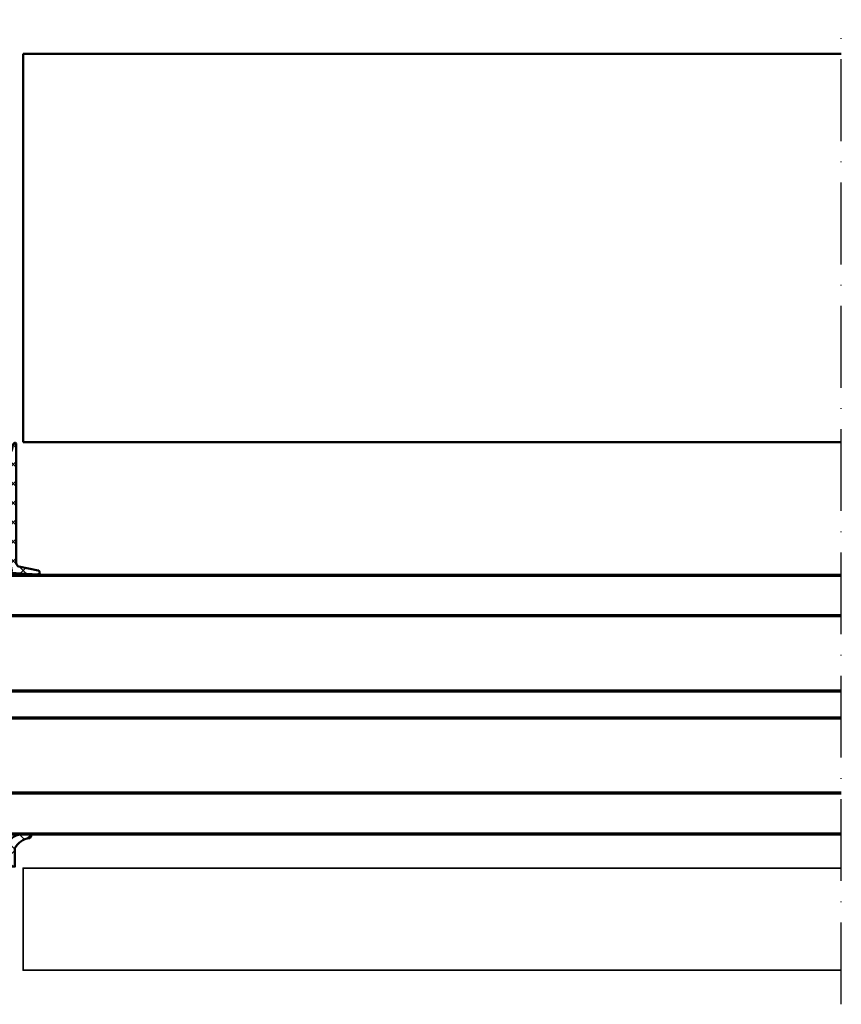
# Model space of a CAD drawing. Units: millimetres. Extents: x 14634 to 15888, y 7000 to 12906.
# Drawn here: x 15405 to 15525, y 11902 to 12046 of the extents above; entities that cross this region are included whole.
import ezdxf

# ---------------------------------------------------------------- set-up
doc = ezdxf.new("R2010")
doc.units = ezdxf.units.MM
doc.linetypes.add('ACAD_ISO10W100', pattern=[18, 12, -3, 0, -3])
for name, color, linetype, lineweight in [('S03_AL_Kontur', 255, 'Continuous', 35), ('S05_EPDM_Kontur', 31, 'Continuous', 50), ('S06_EPDM_Schraffur', 43, 'Continuous', 25), ('S13_Zubehör_Kontur', 32, 'Continuous', 50), ('S15_Glas_Kontur', 4, 'Continuous', 70), ('S18_Mittellinie', 10, 'ACAD_ISO10W100', 25)]:
    doc.layers.add(name, color=color, linetype=linetype, lineweight=lineweight)

# ---------------------------------------------------------------- blocks, each defined once
blk = doc.blocks.new('246476_s')
at = {"layer": 'S06_EPDM_Schraffur'}
h = blk.add_hatch(dxfattribs=at)
h.set_pattern_fill('NETZ', color=256, scale=2, angle=45, style=0)
h.set_pattern_definition([(45, (0.3148376854234414, -2.842170943040401e-14), (-1.414213562373095, 1.414213562373095), []), (135, (0.3148376854234414, -2.842170943040401e-14), (-1.414213562373095, -1.414213562373095), [])])
h.paths.add_polyline_path([(-0.02785247301631794, 3.01321739620708, -0.2640740339718941), (-0.8794760081725246, 2.513324207730562, -0.4031088448780166), (-1.222493586297567, 2.834178394742281), (-1.230000910516331, 2.977946705289113, 0.5598796740341249), (-1.637837824578818, 3.199366993375079), (-1.823934015985066, 3.091929859586003, -0.4769201459026029), (-2.282491144891317, 3.267970509000064), (-2.326985773797553, 3.404887623257892, 0.5600289698353361), (-2.824422297235081, 3.524318165250079), (-2.965840754266303, 3.382930225796966, -0.4770796840300961), (-3.454305109735075, 3.434276050992266), (-3.532735285516274, 3.555018848843828, 0.5600170971575666), (-4.044148859735059, 3.541621632046953), (-4.144124445672574, 3.368464893765689, -0.4769475983170314), (-4.629292902703819, 3.291621632046954), (-4.736287531610082, 3.387950367398517, 0.5600691310621724), (-5.226766047235074, 3.242656177945376), (-5.28041594957881, 3.042491383023503, -0.4769506722380384), (-5.706380305047568, 2.852832264371188), (-5.843831476922582, 2.922862476773503, 0.5599113513054623), (-6.280049738641304, 2.655559009976656), (-6.280049738641316, 2.500613636441472), (-7.552449640985065, 2.500613636441486, 0.3780439225922989), (-8.048543391330988, 2.063113636357104, -0.377910948992063), (-8.34621184801631, 1.800616688199312), (-9.70003264879756, 1.800616688199313), (-9.700032648797556, 5.69568175739794), (-9.273848353041785, 6.43994729795881, -0.579303801366104), (-8.753357094656225, 6.440272163656362), (-8.27406829332881, 5.605685419507295, 0.6045121392888976), (-7.537008223290969, 5.615191645093248), (-7.062032041597063, 6.426566326049027, -0.5740038496663157), (-6.543931681469587, 6.426054958132354), (-6.046041426415968, 5.571673578686983, 0.5163227847495158), (-5.363058027978441, 5.570681757397907), (-4.861715120603179, 6.427086906694272, -0.5726460132519031), (-4.344234363276144, 6.427631091910072), (-3.846028980966168, 5.580676264233873, 0.4984715150018896), (-3.159078297372418, 5.570681757397935), (-2.662279466349048, 6.426161824515888, -0.5738058255067976), (-2.144271057396566, 6.427610867813669), (-1.64607780909111, 5.580676264233843, 0.5204334112251826), (-0.9660851929145342, 5.580676264233873), (-0.4650831170137626, 6.428206802181621, -0.5712343112990088), (0.05175041390845092, 6.427650645361169), (0.5499670531792167, 5.580676264233857, 0.5191034147348027), (1.231912913565139, 5.580676264233873), (1.735457703827621, 6.428224792344864, -0.5741519893457906), (2.253610450080089, 6.424244644262715), (3.126382924035255, 4.902463463529486, 0.6056284803284463), (4.011916619731465, 4.937035309936377, -0.2451186296191011), (6.159923228641587, 6.561023079566596, -0.04124657919423042), (6.488169714467959, 6.58871151273894), (7.371722203324169, 6.590219671438164, -0.9304056299566246), (7.415834681196459, 5.993405342927474, 0.2403151791707256), (5.299905839209032, 4.490678021081578), (5.299905839209032, 1.800616688199341), (1.199991765264933, 1.800616688199297, 1), (0.599955144171183, 1.800616688199297), (-0.004685839824852656, 1.800616688199297, 0.4094993460794218), (-0.3000448628343478, 1.500651067779343, -0.1272349056350701), (-0.3000448628343477, -0.07195787997454878), (-0.3000448628343477, -0.1993458804628159), (0.1999551371656522, -0.4880269107362677, -0.4662267217323643), (0.2797891215406523, -0.9406636294862678), (-0.536617128459333, -1.913579278900329, -0.5622513327759797), (-1.887874452678126, -1.707036310150345, 0.3027620208365638), (-2.349366154913406, -1.399387889437421), (-4.650618586297602, -1.399387889437421, 0.3027765648168427), (-5.112166437860057, -1.70707374148819, -0.5621735163250964), (-6.463484797235054, -1.913616710238202), (-7.279830012078804, -0.9407010608241818, -0.4663768607828723), (-7.200057062860061, -0.4880643420741396), (-6.700057062860076, -0.1993833118007153), (-6.70005706286004, -0.07199531130988815, -0.1213698017842509), (-6.716930760205721, 1.432124041297473, 0.4834055679498186), (-7.009007389398106, 1.800616688199298), (-7.659749445672562, 1.800616688199298, -0.7326261233361712), (-7.470052180047567, 2.400615162320378), (-6.252132241851733, 2.400615162320406, 0.1576742984161153), (-6.076469965095431, 2.457422307727968, -0.3197133915894347), (-0.9713771410443963, 2.491429360284496, 0.1542626240933917), (-0.6840324361824124, 2.400615162320405), (0.5999551441711829, 2.400615162320406, 1), (0.599955144171183, 3.700618214078203, 0.2679785163984976), (0.253580632452432, 3.500613636441469)])
h.paths.add_polyline_path([(-1.100123302155957, 0.8998931105626004), (-1.100123302155957, -0.3001038376795871, -0.4143166674803613), (-1.600123302155957, -0.800103837679587), (-2.800074474030957, -0.800103837679601, -0.5774018272708121), (-3.059901134187207, -0.3501068894373851), (-2.136134044343457, 1.249899214078225, -0.2680358613079482), (-1.876307384187207, 1.3998931105626), (-1.600123302155957, 1.3998931105626, -0.4143184525847293)], flags=16)
h.paths.add_polyline_path([(-3.940272227937214, -0.3501068894373992, -0.5773420639472577), (-4.20009888809345, -0.8001038376795868), (-5.400111095124707, -0.8001038376795866, -0.4141196878514763), (-5.900111095124714, -0.3001038376795865), (-5.900111095124721, 0.899893110562601, -0.4141211766446664), (-5.400111095124714, 1.399893110562601), (-5.123865977937228, 1.399893110562601, -0.2680223974974209), (-4.864039317780957, 1.249899214078226)], flags=16)
at = {"layer": 'S05_EPDM_Kontur'}
for points in [[(-8.34621184801631, 1.800616688199312), (-9.70003264879756, 1.800616688199313), (-9.700032648797558, 5.695681757397939), (-9.273848353041785, 6.43994729795881, -0.5793038013661037), (-8.753357094656225, 6.440272163656362), (-8.27406829332881, 5.605685419507295, 0.6045121392888977), (-7.537008223290969, 5.615191645093248), (-7.062032041597063, 6.426566326049027, -0.5740038496663158), (-6.543931681469587, 6.426054958132354), (-6.046041426415968, 5.571673578686983, 0.5163227847495158), (-5.363058027978441, 5.570681757397907), (-4.861715120603179, 6.427086906694272, -0.572646013251903), (-4.344234363276144, 6.427631091910072), (-3.846028980966168, 5.580676264233873, 0.4984715150018897), (-3.159078297372418, 5.570681757397935), (-2.662279466349048, 6.426161824515888, -0.5738058255067976), (-2.144271057396566, 6.427610867813669), (-1.64607780909111, 5.580676264233843, 0.5204334112251827), (-0.9660851929145342, 5.580676264233873), (-0.4650831170137626, 6.428206802181621, -0.571234311299009), (0.05175041390845092, 6.427650645361169), (0.5499670531792167, 5.580676264233857, 0.5191034147348028), (1.231912913565139, 5.580676264233873), (1.735457703827621, 6.428224792344864, -0.5741519893457907), (2.253610450080089, 6.424244644262715), (3.126382924035255, 4.902463463529486, 0.605628480328446), (4.011916619731465, 4.937035309936377, -0.245118629619101), (6.159923228641587, 6.561023079566596, -0.04124657919423042), (6.488169714467959, 6.58871151273894), (7.371722203324169, 6.590219671438164, -0.9304056299566247), (7.415834681196459, 5.993405342927474, 0.2403151791707256), (5.299905839209032, 4.490678021081578), (5.299905839209031, 1.800616688199341), (1.199991765264933, 1.800616688199297, 1), (0.599955144171183, 1.800616688199297), (-0.004685839824852656, 1.800616688199297, 0.4094993460794218), (-0.3000448628343478, 1.500651067779343, -0.1272349056350701), (-0.3000448628343477, -0.07195787997454878), (-0.3000448628343477, -0.1993458804628158), (0.1999551371656522, -0.4880269107362677, -0.4662267217323642), (0.2797891215406523, -0.9406636294862678), (-0.536617128459333, -1.913579278900329, -0.5622513327759795), (-1.887874452678126, -1.707036310150345, 0.3027620208365638), (-2.349366154913406, -1.399387889437421), (-4.650618586297602, -1.399387889437421, 0.3027765648168427), (-5.112166437860057, -1.70707374148819, -0.5621735163250964), (-6.463484797235054, -1.913616710238202), (-7.279830012078804, -0.9407010608241818, -0.4663768607828721), (-7.200057062860061, -0.4880643420741396), (-6.700057062860075, -0.1993833118007159), (-6.70005706286004, -0.07199531130988815, -0.1213698017842509), (-6.716930760205721, 1.432124041297473, 0.4834055679498186), (-7.009007389398106, 1.800616688199298), (-7.659749445672562, 1.800616688199298, -0.732626123336171), (-7.470052180047567, 2.400615162320378), (-6.252132241851733, 2.400615162320406, 0.1576742984161153), (-6.076469965095431, 2.457422307727968, -0.3197133915894346), (-0.9713771410443963, 2.491429360284496, 0.1542626240933917), (-0.6840324361824124, 2.400615162320405), (0.5999551441711829, 2.400615162320406, 0.9999999999999999), (0.599955144171183, 3.700618214078203, 0.2679785163984976), (0.253580632452432, 3.500613636441469), (-0.02785247301631794, 3.01321739620708, -0.2640740339718942), (-0.8794760081725246, 2.513324207730562, -0.4031088448780167), (-1.222493586297567, 2.834178394742281), (-1.230000910516331, 2.977946705289113, 0.559879674034125), (-1.637837824578818, 3.199366993375079), (-1.823934015985066, 3.091929859586003, -0.4769201459026028), (-2.282491144891317, 3.267970509000064), (-2.326985773797553, 3.404887623257892, 0.5600289698353362), (-2.824422297235081, 3.524318165250079), (-2.965840754266303, 3.382930225796966, -0.4770796840300962), (-3.454305109735075, 3.434276050992266), (-3.532735285516274, 3.555018848843828, 0.5600170971575666), (-4.044148859735059, 3.541621632046953), (-4.144124445672574, 3.368464893765689, -0.4769475983170313), (-4.629292902703819, 3.291621632046954), (-4.736287531610082, 3.387950367398517, 0.5600691310621723), (-5.226766047235074, 3.242656177945376), (-5.28041594957881, 3.042491383023503, -0.4769506722380387), (-5.706380305047568, 2.852832264371188), (-5.843831476922582, 2.922862476773503, 0.5599113513054624), (-6.280049738641304, 2.655559009976656), (-6.280049738641317, 2.500613636441472), (-7.552449640985065, 2.500613636441486, 0.3780439225922989), (-8.048543391330988, 2.063113636357104, -0.3779109489920628), (-8.34621184801631, 1.800616688199312, -0.3779109489920628)], [(-3.940272227937214, -0.3501068894373992), (-4.864039317780957, 1.249899214078226, 0.2680223974974209), (-5.123865977937228, 1.399893110562601), (-5.400111095124714, 1.399893110562601, 0.4141211766446664), (-5.900111095124721, 0.899893110562601), (-5.900111095124714, -0.3001038376795865, 0.4141196878514762), (-5.400111095124707, -0.8001038376795866), (-4.20009888809345, -0.8001038376795868, 0.5773420639472574)], [(-2.136134044343457, 1.249899214078225), (-3.059901134187207, -0.3501068894373851, 0.577401827270812), (-2.800074474030957, -0.800103837679601), (-1.600123302155957, -0.800103837679587, 0.4143166674803613), (-1.100123302155957, -0.3001038376795871), (-1.100123302155957, 0.8998931105626004, 0.4143184525847292), (-1.600123302155957, 1.3998931105626), (-1.876307384187207, 1.3998931105626, 0.2680358613079482)]]:
    blk.add_lwpolyline(points, format="xyb", close=True, dxfattribs=at)
blk = doc.blocks.new('*U261')
at = {"layer": 'S15_Glas_Kontur', "color": 4}
for p, q in [((-5664.646999767055, 3112.663560228575), (-5530.646980501912, 3112.663560228575)), ((-5664.646999767055, 3074.663560228575), (-5664.646999767055, 3112.663560228575)), ((-5530.646980501912, 3106.663560228575), (-5664.646999767055, 3106.663560228575)), ((-5655.646999767055, 3106.663560228575), (-5655.646999767055, 3095.663560228575)), ((-5530.646980501912, 3095.663560228575), (-5664.646999767055, 3095.663560228575)), ((-5655.646999767055, 3095.663560228575), (-5664.646999767055, 3095.663560228575)), ((-5664.646999767055, 3091.663560228575), (-5530.646980501912, 3091.663560228575)), ((-5655.646999767055, 3091.663560228575), (-5664.646999767055, 3091.663560228575)), ((-5655.646999767055, 3080.663560228575), (-5655.646999767055, 3091.663560228575)), ((-5530.646980501912, 3080.663560228575), (-5664.646999767055, 3080.663560228575)), ((-5664.646999767055, 3074.663560228575), (-5530.646980501912, 3074.663560228575))]:
    blk.add_line(p, q, dxfattribs=at)
blk = doc.blocks.new('284572_s')
at = {"layer": 'S06_EPDM_Schraffur'}
h = blk.add_hatch(dxfattribs=at)
h.set_pattern_fill('NETZ', color=256, scale=2, angle=45, style=0)
h.set_pattern_definition([(45, (0, 0), (-1.414213562373095, 1.414213562373095), []), (135, (0, 0), (-1.414213562373095, -1.414213562373095), [])])
h.paths.add_polyline_path([(24.99984349469211, -0.2980869655525452, 0.6482436840702113), (24.66650503227945, -0.1490203840368586, 0.1591316154317609), (24.51081494761299, -0.4175545178627514, -0.1274755792896971), (23.29984805426632, -2.962572109457584), (23.29984530842581, -4.905218550254739, -0.3887266603225492), (22.10446710215341, -5.999999996904645), (20.39984353864314, -5.999999996904503, -0.414210514468863), (19.89984353864382, -5.499999996905498), (19.89984353864341, -4.700000000000617, -0.414213562373225), (20.19984353864326, -4.400000000000655), (20.39984353864599, -4.400000000000629, 0.4142135623757173), (20.59984353864603, -4.199999999998842), (20.59984353864241, -3.799999999999732, 0.4142026078244838), (19.79984353864369, -3.000000000000565), (18.19984353864383, -3.000000000000522, 0.4142135623731578), (17.89984353864379, -3.30000000000057, -0.4142135623731285), (17.59984353864364, -3.600000000000588), (15.89533143542211, -3.600000000000588, 0.414213562373095), (15.69533143542229, -3.800000000000408), (15.69533143542226, -5.700028969906835, -0.4142135623731367), (15.49533143542236, -5.900028969906824), (6.299843494681494, -5.90002896990611, 0.4142525154297036), (5.2998985803453, -6.900028969904492), (5.299898580345401, -20.87556121329313, -0.4141919231776829), (3.499843494682278, -22.675561213293), (3.000120129347276, -22.67556121329292, -0.4143720058426616), (1.19989889557922, -20.87405238950013), (1.200120129347667, -19.81514861563675), (1.593156018019414, -19.92046477774614, 0.9999626246620048), (1.722565808058832, -19.43749358633988), (1.200120129348235, -19.29750945548073), (1.200135388136729, -18.31514861563676), (1.593171276808207, -18.42046477774615, 1.000015796708598), (1.722565808058832, -17.93749358633977), (1.200120129348008, -17.79750945548062), (1.199895109221415, -17.55785060307909, 0.1302531671371321), (1.133575281933359, -17.31221880620656), (0.8659056227895576, -16.84864067136313, 0.5773257884407792), (-0.8661084620992037, -16.84864067136311), (-1.133778121242285, -17.3122188062053, 0.1302531671378951), (-1.20009794853107, -17.55785060307913), (-1.200322968657659, -17.79750945548062), (-1.72276864736848, -17.93749358633977, 0.9999170771813573), (-1.593421797449859, -18.42047754798378, 9540.979302604432), (-1.593523049483265, -18.42050463232034, 0.0001541724494308796), (-1.593374116117857, -18.42046477774613), (-1.20033822744638, -18.31514861563675), (-1.200322968657886, -19.29750945548073), (-1.722768647368482, -19.43749358633988, 0.9999626246709155), (-1.593358857329079, -19.92046477774613), (-1.200322968657318, -19.81514861563675), (-1.200101734888871, -20.87405238950073, -0.4143720058425624), (-3.000322968656936, -22.67556121329295), (-3.500046333991931, -22.675561213293, -0.4141919231776837), (-5.300101419655062, -20.87556121329316), (-5.300101419654951, -6.900028969904495, 0.414252515429703), (-6.30004633399115, -5.900028969906086), (-15.49553427473201, -5.900028969906825, -0.4142135623731367), (-15.69553427473194, -5.700028969906839), (-15.69553427473194, -3.800000000000407, 0.4142135623730951), (-15.89553427473176, -3.600000000000588), (-17.60004637795329, -3.600000000000588, -0.4142135623731285), (-17.90004637795347, -3.30000000000057, 0.4142135623731591), (-18.20004637795349, -3.000000000000565), (-19.80004637795333, -3.000000000000565, 0.4142026078244856), (-20.60004637795204, -3.799999999999723), (-20.60004637795567, -4.199999999998849, 0.4142135623757173), (-20.40004637795563, -4.400000000000656), (-20.20004637795292, -4.400000000000656, -0.4142135623732291), (-19.90004637795307, -4.700000000000612), (-19.90004637795347, -5.499999996905504, -0.4142105144688665), (-20.40004637795279, -5.999999996904532), (-22.10466994146306, -5.999999996904645, -0.3887266603223996), (-23.30004814773546, -4.905218550254741), (-23.30005089357596, -2.962572109457589, -0.1274755792896853), (-24.51101778692257, -0.4175545178629458, 0.1591316154318898), (-24.6667078715891, -0.149020384036853, 0.6482436840702136), (-25.00004633400176, -0.2980869655525402), (-25.00004633400208, -17.74738657617661, -0.3558025948161144), (-25.39901813334898, -18.23707351971592), (-28.19417822847608, -18.8137480638785, 0.9283850865732767), (-28.11707668744227, -19.40710698308476), (-24.21398628247814, -19.19231258456545, -0.203782187674539), (-24.35611917162039, -18.82772371330206, -0.3105523721848062), (-23.70177554224372, -17.92092124882803, -0.7251738373565916), (-23.06703363210964, -18.62842023958342), (-22.70818790528641, -19.24995927051748, 0.2679491926084566), (-22.44838028415289, -19.39995927051672), (-21.55004633399155, -19.39995927051643, 0.4142135623794079), (-21.25004633399185, -19.0999592705179), (-21.25004633399196, -18.90004189358126), (-20.41808750168618, -19.36222130206739, 0.1274569106285746), (-20.27239543748231, -19.3999714505095), (-17.32784292925025, -19.39993230165578, 0.1273039456006595), (-17.18230998033989, -19.36226522237329), (-16.35004633399209, -18.90020714446302), (-16.35004633399224, -19.09995927051818, 0.4142135626152278), (-16.05004633399059, -19.39995927051728), (-15.15171238383205, -19.39995927051711, 0.2679491924372294), (-14.89190476269556, -19.2499592705168), (-14.37228952042615, -18.34995927051727, -0.5773502707534549), (-13.85267427815457, -18.34995927051683), (-13.15985395512674, -19.26018152262804, 0.7673269879869306), (-12.60004633399156, -19.11018152262839), (-12.60004633399133, -18.69995927051718, -0.4142135623732281), (-12.10004633399042, -18.19995927051729), (-8.822274376414226, -18.1999592705182, 0.8880759286318839), (-8.769764688339324, -17.75861593025623), (-12.10004633399012, -16.52069486688459), (-12.21736261940778, -16.49237815973344, -0.346427820585928), (-12.60004633399041, -16.0063360944996), (-12.60004633398985, -13.57985195550748), (-17.51200029682294, -13.57985195550787, -0.2679491924142615), (-17.77180791795703, -13.42985195550886), (-18.04382855134356, -12.95869839777844, 0.5773502687142172), (-19.25626411663946, -12.95869839777786), (-19.52291820478042, -13.4205568264831, -0.2764637797014713), (-19.80786116535263, -13.57985195550877), (-23.69550160140576, -13.57985195550838, -0.5602828838391692), (-23.94679687166002, -13.07550572922132), (-23.67600822831436, -12.60648604083411, -0.5773502686966001), (-22.82408443966774, -12.60648604083422), (-22.35985395512724, -13.41055682648266, 0.5773502698944852), (-21.8402387128561, -13.41055682648226), (-21.37600822831514, -12.60648604083417, -0.5773502686957938), (-20.52408443966826, -12.60648604083424), (-20.05985395512586, -13.41055682648289, 0.5773502698944808), (-19.5402387128566, -13.41055682648278), (-19.07600822831519, -12.60648604083474, -0.5773502686960811), (-18.2240844396667, -12.60648604083472), (-17.75985395512846, -13.41055682648248, 0.5773502698936938), (-17.24023871285698, -13.41055682648311), (-16.77600822831376, -12.60648604083445, -0.5773502689370976), (-15.92408443966675, -12.60648604083439), (-15.4598539551268, -13.41055682648289, 0.5773502698938886), (-14.94023871285762, -13.41055682648379), (-14.47600822831471, -12.60648604083542, -0.5773502686961681), (-13.6240844396686, -12.60648604083553), (-13.15985395512662, -13.410556826483, 0.7673269879864751), (-12.60004633398975, -13.26055682648222), (-12.60004633399076, -9.119262678635094), (-17.51200029682402, -9.119262678635545, -0.2679491924143143), (-17.77180791795786, -8.969262678636364), (-18.04382855134436, -8.498109120905946, 0.5773502687141955), (-19.25626411664026, -8.498109120905458), (-19.52291820478104, -8.959967549610607, -0.276463779701655), (-19.80786116535385, -9.119262678636556), (-23.69550160140666, -9.119262678636, -0.560282883839501), (-23.94679687166074, -8.614916452348755), (-23.6760082283151, -8.145896763961783, -0.5773502686965163), (-22.82408443966852, -8.145896763962005), (-22.35985395512826, -8.949967549610273, 0.57735026989455), (-21.84023871285693, -8.949967549609818), (-21.37600822831605, -8.145896763961897, -0.5773502686957702), (-20.52408443966927, -8.145896763961884), (-20.05985395512682, -8.949967549610502, 0.5773502698944798), (-19.5402387128574, -8.949967549610498), (-19.0760082283161, -8.145896763962355, -0.5773502686960784), (-18.22408443966744, -8.145896763962341), (-17.75985395512938, -8.949967549610506, 0.5773502698938217), (-17.24023871285778, -8.94996754961084), (-16.77600822831455, -8.145896763962238, -0.5773502689370594), (-15.92408443966767, -8.145896763962064), (-15.45985395512783, -8.949967549610617, 0.5773502698939349), (-14.94023871285858, -8.949967549611417), (-14.47600822831573, -8.145896763963261, -0.5773502686961623), (-13.6240844396694, -8.145896763963256), (-13.15985395512753, -8.949967549610847, 0.7673269879861576), (-12.60004633399065, -8.799967549610072), (-12.6000463339911, -8.399967549670912, -0.414217586856262), (-12.10003946377886, -7.899967549717576), (-8.160031685555863, -7.900090389975047, -1.284662055064866), (-6.800101419654973, -9.376410275228283), (-6.80010141965495, -23.50023186524146, 0.3398468009177835), (-5.300046333992157, -25.43523183603049), (-5.300046333992057, -25.2497048709157, -1), (-4.800046333992057, -25.2497048709157), (-4.800046333991943, -25.49970140848938), (-1.302302363623389, -25.49970487091582), (-0.5023023636235406, -24.69970487091541), (0.502099524313888, -24.6997048709154), (1.302099524313728, -25.49970487091582), (4.799843494682293, -25.49970140848939), (4.799843494682406, -25.2497048709157, -1), (5.299843494682406, -25.2497048709157), (5.299843494682519, -25.43523183603048, 0.3398468009177844), (6.7998985803453, -23.50023186524144), (6.799898580345299, -9.376410275228292, -1.284662055064857), (8.159828846246196, -7.900090389975019), (12.09983662446921, -7.899967549717583, -0.4142175868562618), (12.59984349468145, -8.399967549670915), (12.599843494681, -8.799967549610068, 0.7673269879861587), (13.15965111581788, -8.949967549610841), (13.62388160035975, -8.145896763963263, -0.5773502686961623), (14.47580538900608, -8.14589676396326), (14.94003587354892, -8.949967549611413, 0.577350269893937), (15.45965111581818, -8.949967549610614), (15.923881600358, -8.14589676396207, -0.577350268937051), (16.77580538900489, -8.145896763962227), (17.24003587354813, -8.949967549610847, 0.5773502698938221), (17.75965111581972, -8.949967549610498), (18.22388160035779, -8.145896763962355, -0.5773502686960784), (19.07580538900645, -8.145896763962343), (19.54003587354775, -8.949967549610502, 0.5773502698944799), (20.05965111581718, -8.949967549610498), (20.52388160035962, -8.145896763961895, -0.5773502686957702), (21.37580538900639, -8.145896763961881), (21.84003587354725, -8.94996754960982, 0.5773502698945477), (22.3596511158186, -8.949967549610278), (22.8238816003589, -8.145896763962012, -0.5773502686965136), (23.67580538900545, -8.145896763961781), (23.94659403235114, -8.61491645234886, -0.5602828838393826), (23.695298762097, -9.119262678636002), (19.80765832604422, -9.119262678636568, -0.2764637797016802), (19.5227153654714, -8.959967549610607), (19.2560612773306, -8.498109120905436, 0.5773502687141964), (18.04362571203472, -8.498109120905935), (17.77160507864822, -8.969262678636365, -0.2679491924143093), (17.51179745751437, -9.119262678635549), (12.59984349468111, -9.119262678635092), (12.59984349468008, -13.26055682648223, 0.7673269879864758), (13.15965111581697, -13.410556826483), (13.62388160035895, -12.60648604083553, -0.5773502686961681), (14.47580538900506, -12.60648604083542), (14.94003587354795, -13.4105568264838, 0.5773502698938922), (15.45965111581715, -13.41055682648289), (15.9238816003571, -12.60648604083439, -0.5773502689371007), (16.7758053890041, -12.60648604083444), (17.24003587354735, -13.41055682648311, 0.5773502698936946), (17.7596511158188, -13.41055682648249), (18.22388160035705, -12.60648604083473, -0.5773502686961202), (19.07580538900555, -12.60648604083475), (19.54003587354696, -13.41055682648277, 0.5773502698944801), (20.05965111581621, -13.41055682648289), (20.52388160035859, -12.60648604083422, -0.5773502686957942), (21.37580538900549, -12.60648604083416), (21.84003587354646, -13.41055682648226, 0.5773502698945056), (22.3596511158176, -13.41055682648265), (22.82388160035809, -12.60648604083422, -0.577350268696606), (23.67580538900471, -12.60648604083411), (23.9465940323504, -13.0755057292213, -0.5602828838391803), (23.6952987620961, -13.57985195550838), (19.80765832604308, -13.57985195550878, -0.2764637797015568), (19.52271536547077, -13.4205568264831), (19.25606127732981, -12.95869839777788, 0.5773502687142165), (18.04362571203391, -12.95869839777845), (17.77160507864738, -13.42985195550886, -0.2679491924142555), (17.51179745751329, -13.57985195550787), (12.5998434946802, -13.57985195550748), (12.59984349468077, -16.0063360944996, -0.3464278205859302), (12.21715978009813, -16.49237815973344), (12.09984349468047, -16.52069486688456), (8.769561849029671, -17.75861593025621, 0.8880759286318806), (8.822071537104579, -18.1999592705182), (12.09984349468077, -18.19995927051729, -0.4142135623732284), (12.59984349468168, -18.69995927051718), (12.59984349468181, -19.11018152263136, 0.7673269879869296), (13.15965111581709, -19.26018152262803), (13.85247143884491, -18.34995927051682, -0.5773502707534318), (14.3720866811165, -18.34995927051727), (14.89170192338592, -19.24995927051679, 0.2679491924372255), (15.1515095445224, -19.39995927051711), (16.04984349468092, -19.39995927051728, 0.4142135626152343), (16.34984349468259, -19.09995927051817), (16.34984349468247, -18.8998766426995), (17.18180232698826, -19.36205605118562, 0.1274569106285746), (17.32749439119213, -19.39980619962773), (20.27204689942417, -19.39976705077402, 0.1273039456003702), (20.41757984833426, -19.36209997149169), (21.24984349468231, -18.90004189358126), (21.24984349468219, -19.0999592705179, 0.4142135623794079), (21.5498434946819, -19.39995927051643), (22.44817744484325, -19.39995927051671, 0.2679491926084567), (22.70798506597676, -19.24995927051748), (23.06683079279999, -18.62842023958342, -0.7251738373565932), (23.70157270293429, -17.92092124882779, -0.3105523722049782), (24.35591633230751, -18.82772371336842, -0.2037821876457064), (24.21378344316848, -19.19231258456545), (28.11687384813261, -19.40710698308475, 0.9283850865732751), (28.19397538916642, -18.8137480638785), (25.39881529403933, -18.23707351971592, -0.3558025948161122), (24.99984349469242, -17.74738657617661)])
h.paths.add_polyline_path([(17.09225647329633, -15.79995927051698), (20.50767997563473, -15.79995927051675), (21.79996822446564, -17.09224751934755), (21.79996822446564, -17.69995927051661, -0.4142135623731283), (21.29996822446564, -18.19995927051684), (21.24996822446546, -18.19995927051684), (21.24996822446546, -18.60005543955105), (20.8499242619669, -18.19999682112211), (16.74992426265526, -18.1999217191078), (16.34991693569638, -18.59991439201496), (16.34996822446639, -18.19995927051684), (16.29996822446587, -18.19995927051684, -0.4142135623731281), (15.79996822446564, -17.69995927051684), (15.79996822446587, -17.09224751934732)], flags=16)
h.paths.add_polyline_path([(-15.80017106377553, -17.09224751934732), (-15.8001710637753, -17.69995927051684, -0.4142135623731281), (-16.30017106377552, -18.19995927051684), (-16.35017106377605, -18.19995927051684), (-16.35011977500604, -18.59991439201496), (-16.75012710196491, -18.1999217191078), (-20.85012710127656, -18.19999682112211), (-21.25017106377511, -18.60005543955106), (-21.25017106377511, -18.19995927051684), (-21.3001710637753, -18.19995927051684, -0.4142135623731283), (-21.8001710637753, -17.69995927051661), (-21.8001710637753, -17.09224751934754), (-20.50788281494438, -15.79995927051675), (-17.09245931260598, -15.79995927051697)], flags=16)
at = {"layer": 'S05_EPDM_Kontur'}
for points in [[(-17.18215074146072, -19.36217681575988), (-16.35004633399209, -18.90020714446302), (-16.35004633399224, -19.09995927051818, 0.4142135626152277), (-16.05004633399059, -19.39995927051728), (-15.15171238383205, -19.39995927051711, 0.2679491924372294), (-14.89190476269556, -19.2499592705168), (-14.37228952042615, -18.34995927051727, -0.5773502707534548), (-13.85267427815457, -18.34995927051683), (-13.15985395512674, -19.26018152262804, 0.7673269879869306), (-12.60004633399156, -19.11018152262839), (-12.60004633399133, -18.69995927051718, -0.4142135623732282), (-12.10004633399042, -18.19995927051729), (-8.822274376414226, -18.1999592705182, 0.8880759286318837), (-8.769764688339324, -17.75861593025623), (-12.10004633399016, -16.52069486688457), (-12.21736261940778, -16.49237815973344, -0.346427820585928), (-12.60004633399041, -16.0063360944996), (-12.60004633398985, -13.57985195550748), (-17.51200029682294, -13.57985195550787, -0.2679491924142616), (-17.77180791795703, -13.42985195550886), (-18.04382855134356, -12.95869839777844, 0.5773502687142172), (-19.25626411663946, -12.95869839777786), (-19.52291820478042, -13.4205568264831, -0.2605460100040658), (-19.78899256830297, -13.57985195550877), (-23.69550160140576, -13.57985195550838, -0.537153113161649), (-23.9585399830443, -13.09584539477782), (-23.67600822831436, -12.60648604083411, -0.5773502686966001), (-22.82408443966774, -12.60648604083422), (-22.35985395512724, -13.41055682648266, 0.5773502698944851), (-21.8402387128561, -13.41055682648226), (-21.37600822831514, -12.60648604083417, -0.5773502686957936), (-20.52408443966826, -12.60648604083424), (-20.05985395512586, -13.41055682648289, 0.5773502698944808), (-19.5402387128566, -13.41055682648278), (-19.07600822831519, -12.60648604083474, -0.577350268696081), (-18.2240844396667, -12.60648604083472), (-17.75985395512846, -13.41055682648248, 0.5773502698936938), (-17.24023871285698, -13.41055682648311), (-16.77600822831376, -12.60648604083445, -0.5773502689370976), (-15.92408443966675, -12.60648604083439), (-15.4598539551268, -13.41055682648289, 0.5773502698938886), (-14.94023871285762, -13.41055682648379), (-14.47600822831471, -12.60648604083542, -0.5773502686961682), (-13.6240844396686, -12.60648604083553), (-13.15985395512662, -13.410556826483, 0.7673269879864751), (-12.60004633398975, -13.26055682648222), (-12.60004633399076, -9.119262678635092), (-17.51200029682402, -9.119262678635545, -0.2679491924143142), (-17.77180791795786, -8.969262678636364), (-18.04382855134436, -8.498109120905946, 0.5773502687141956), (-19.25626411664026, -8.498109120905458), (-19.52291820478104, -8.959967549610607, -0.2605460100040587), (-19.78899256830393, -9.11926267863656), (-23.69550160140666, -9.119262678636, -0.5371531131615147), (-23.95853998304525, -8.635256117905659), (-23.6760082283151, -8.145896763961783, -0.5773502686965164), (-22.82408443966852, -8.145896763962005), (-22.35985395512826, -8.949967549610273, 0.5773502698945499), (-21.84023871285693, -8.949967549609818), (-21.37600822831605, -8.145896763961897, -0.5773502686957701), (-20.52408443966927, -8.145896763961884), (-20.05985395512682, -8.949967549610502, 0.5773502698944797), (-19.5402387128574, -8.949967549610498), (-19.0760082283161, -8.145896763962355, -0.5773502686960783), (-18.22408443966744, -8.145896763962341), (-17.75985395512938, -8.949967549610506, 0.5773502698938218), (-17.24023871285778, -8.94996754961084), (-16.77600822831455, -8.145896763962238, -0.5773502689370593), (-15.92408443966767, -8.145896763962064), (-15.45985395512783, -8.949967549610617, 0.5773502698939348), (-14.94023871285858, -8.949967549611417), (-14.47600822831573, -8.145896763963261, -0.5773502686961623), (-13.6240844396694, -8.145896763963256), (-13.15985395512753, -8.949967549610847, 0.7673269879861567), (-12.60004633399065, -8.799967549610072), (-12.6000463339911, -8.399967549670912, -0.414217586856262), (-12.10003946377886, -7.899967549717576), (-8.160031685555863, -7.900090389975047, -1.284662055064867), (-6.800101419654973, -9.376410275228283), (-6.80010141965495, -23.50023186524146, 0.3398468009177835), (-5.300046333992157, -25.43523183603049), (-5.300046333992057, -25.2497048709157, -0.9999999999999999), (-4.800046333992057, -25.2497048709157), (-4.800046333991943, -25.49970140848938), (-1.302302363623384, -25.49970487091582), (-0.5023023636235437, -24.69970487091541), (0.5020995243138897, -24.6997048709154), (1.302099524313728, -25.49970487091582), (4.799843494682293, -25.49970140848939), (4.799843494682406, -25.2497048709157, -0.9999999999999999), (5.299843494682406, -25.2497048709157), (5.299843494682519, -25.43523183603048, 0.3398468009177843), (6.7998985803453, -23.50023186524144), (6.799898580345299, -9.376410275228292, -1.284662055064856), (8.159828846246196, -7.900090389975019), (12.09983662446921, -7.899967549717583, -0.4142175868562618), (12.59984349468145, -8.399967549670915), (12.599843494681, -8.799967549610068, 0.7673269879861588), (13.15965111581788, -8.949967549610841), (13.62388160035975, -8.145896763963263, -0.5773502686961623), (14.47580538900608, -8.14589676396326), (14.94003587354892, -8.949967549611413, 0.5773502698939372), (15.45965111581818, -8.949967549610614), (15.923881600358, -8.14589676396207, -0.5773502689370509), (16.77580538900489, -8.145896763962227), (17.24003587354813, -8.949967549610847, 0.577350269893822), (17.75965111581972, -8.949967549610498), (18.22388160035779, -8.145896763962355, -0.5773502686960783), (19.07580538900645, -8.145896763962343), (19.54003587354775, -8.949967549610502, 0.5773502698944797), (20.05965111581718, -8.949967549610498), (20.52388160035962, -8.145896763961895, -0.5773502686957701), (21.37580538900639, -8.145896763961881), (21.84003587354725, -8.94996754960982, 0.5773502698945477), (22.3596511158186, -8.949967549610278), (22.8238816003589, -8.145896763962012, -0.5773502686965136), (23.67580538900545, -8.145896763961781), (23.95833714373559, -8.63525611790566, -0.53715311316152), (23.695298762097, -9.119262678636002), (19.78878972899427, -9.119262678636572, -0.2605460100040537), (19.5227153654714, -8.959967549610607), (19.2560612773306, -8.498109120905436, 0.5773502687141963), (18.04362571203472, -8.498109120905935), (17.77160507864822, -8.969262678636365, -0.2679491924143093), (17.51179745751437, -9.119262678635549), (12.59984349468111, -9.119262678635092), (12.59984349468008, -13.26055682648223, 0.767326987986476), (13.15965111581697, -13.410556826483), (13.62388160035895, -12.60648604083553, -0.577350268696168), (14.47580538900506, -12.60648604083542), (14.94003587354795, -13.4105568264838, 0.5773502698938924), (15.45965111581715, -13.41055682648289), (15.9238816003571, -12.60648604083439, -0.5773502689371007), (16.7758053890041, -12.60648604083444), (17.24003587354735, -13.41055682648311, 0.5773502698936946), (17.7596511158188, -13.41055682648249), (18.22388160035705, -12.60648604083473, -0.5773502686961202), (19.07580538900555, -12.60648604083475), (19.54003587354696, -13.41055682648277, 0.5773502698944804), (20.05965111581621, -13.41055682648289), (20.52388160035859, -12.60648604083422, -0.5773502686957941), (21.37580538900549, -12.60648604083416), (21.84003587354646, -13.41055682648226, 0.5773502698945057), (22.3596511158176, -13.41055682648265), (22.82388160035809, -12.60648604083422, -0.577350268696606), (23.67580538900471, -12.60648604083411), (23.95833714373468, -13.09584539477782, -0.5371531131616398), (23.6952987620961, -13.57985195550838), (19.78878972899331, -13.57985195550878, -0.2605460100040602), (19.52271536547077, -13.4205568264831), (19.25606127732981, -12.95869839777788, 0.5773502687142165), (18.04362571203391, -12.95869839777845), (17.77160507864738, -13.42985195550886, -0.2679491924142555), (17.51179745751329, -13.57985195550787), (12.5998434946802, -13.57985195550748), (12.59984349468077, -16.0063360944996, -0.3464278205859302), (12.21715978009813, -16.49237815973344), (12.09984349468048, -16.52069486688457), (8.769561849029671, -17.75861593025621, 0.88807592863188), (8.822071537104579, -18.1999592705182), (12.09984349468077, -18.19995927051729, -0.4142135623732282), (12.59984349468168, -18.69995927051718), (12.59984349468181, -19.11018152263136, 0.7673269879869306), (13.15965111581709, -19.26018152262803), (13.85247143884491, -18.34995927051682, -0.5773502707534318), (14.3720866811165, -18.34995927051727), (14.89170192338592, -19.24995927051679, 0.2679491924372254), (15.1515095445224, -19.39995927051711), (16.04984349468092, -19.39995927051728, 0.4142135626152344), (16.34984349468259, -19.09995927051817), (16.34984349468247, -18.8998766426995), (17.18180232698826, -19.36205605118562, 0.1274569106285746), (17.32749439119213, -19.39980619962773), (20.27204689942417, -19.39976705077402, 0.1274581865798268), (20.41773908721373, -19.36201156487811), (21.24984349468231, -18.90004189358126), (21.24984349468219, -19.0999592705179, 0.4142135623794078), (21.5498434946819, -19.39995927051643), (22.44817744484325, -19.39995927051671, 0.2679491926084567), (22.70798506597676, -19.24995927051748), (23.06683079279999, -18.62842023958342, -0.7251738373565928), (23.70157270293429, -17.92092124882779, -0.3147700215569594), (24.35614641817544, -18.8428905498365, -0.1958946793920052), (24.21378344316848, -19.19231258456545), (28.11687384813261, -19.40710698308475, 0.9283850865732749), (28.19397538916642, -18.8137480638785), (25.39881529403933, -18.23707351971592, -0.3558025948161121), (24.99984349469242, -17.74738657617661), (24.99984349469211, -0.2980869655525452, 0.648243684070211), (24.66650503227945, -0.1490203840368586, 0.1682152019313775), (24.50743701914631, -0.4349212149008944, -0.1266754556591493), (23.29984805426632, -2.962572109457584), (23.29984530842581, -4.905218550254739, -0.3887266603225492), (22.10446710215341, -5.999999996904645), (20.39984353864314, -5.999999996904503, -0.414210514468863), (19.89984353864382, -5.499999996905498), (19.89984353864341, -4.700000000000617, -0.4142135623732252), (20.19984353864326, -4.400000000000655), (20.39984353864599, -4.400000000000629, 0.4142135623757173), (20.59984353864603, -4.199999999998842), (20.59984353864241, -3.799999999999732, 0.4142026078244838), (19.79984353864369, -3.000000000000565), (18.19984353864383, -3.000000000000522, 0.4142135623731579), (17.89984353864379, -3.30000000000057, -0.4142135623731283), (17.59984353864364, -3.600000000000588), (15.89533143542211, -3.600000000000588, 0.414213562373095), (15.69533143542229, -3.800000000000408), (15.69533143542226, -5.700028969906835, -0.4142135623731367), (15.49533143542236, -5.900028969906824), (6.299843494681494, -5.90002896990611, 0.4142525154297036), (5.2998985803453, -6.900028969904492), (5.299898580345401, -20.87556121329313, -0.4141919231776829), (3.499843494682278, -22.675561213293), (3.000120129347276, -22.67556121329292, -0.4141265377391392), (1.199898580344936, -20.87556121329248), (1.200120129347667, -19.81514861563675), (1.593156018019414, -19.92046477774614, 0.9999626246688608), (1.722565808058832, -19.43749358633988), (1.200120129348235, -19.29750945548074), (1.200135388136729, -18.31514861563675), (1.593171276808207, -18.42046477774615, 1.000015796706777), (1.722565808058832, -17.93749358633977), (1.200120129348008, -17.79750945548062), (1.199898580345159, -17.56154754141801, 0.1325932784340155), (1.133138912749063, -17.31146305670097), (0.8659056227895576, -16.84864067136313, 0.5773257884407793), (-0.8661084620992037, -16.84864067136311), (-1.133341752058717, -17.31146305670098, 0.1325932784340131), (-1.200101419654814, -17.56154754141801), (-1.200322968657659, -17.79750945548062), (-1.72276864736848, -17.93749358633977, 1.000015796706778), (-1.593374116117857, -18.42046477774613), (-1.20033822744638, -18.31514861563675), (-1.200322968657886, -19.29750945548073), (-1.722768647368482, -19.43749358633988, 0.9999626246688683), (-1.593358857329079, -19.92046477774613), (-1.200322968657318, -19.81514861563675), (-1.200101419654587, -20.87556121329247, -0.4141265377391401), (-3.000322968656936, -22.67556121329295), (-3.500046333991931, -22.675561213293, -0.4141919231776837), (-5.300101419655062, -20.87556121329316), (-5.300101419654951, -6.900028969904495, 0.414252515429703), (-6.30004633399115, -5.900028969906086), (-15.49553427473201, -5.900028969906825, -0.4142135623731367), (-15.69553427473194, -5.700028969906839), (-15.69553427473194, -3.800000000000407, 0.414213562373095), (-15.89553427473176, -3.600000000000588), (-17.60004637795329, -3.600000000000588, -0.4142135623731283), (-17.90004637795347, -3.30000000000057, 0.414213562373159), (-18.20004637795349, -3.000000000000565), (-19.80004637795333, -3.000000000000565, 0.4142026078244856), (-20.60004637795204, -3.799999999999723), (-20.60004637795567, -4.199999999998849, 0.4142135623757173), (-20.40004637795563, -4.400000000000656), (-20.20004637795292, -4.400000000000656, -0.4142135623732293), (-19.90004637795307, -4.700000000000612), (-19.90004637795347, -5.499999996905504, -0.4142105144688666), (-20.40004637795279, -5.999999996904532), (-22.10466994146306, -5.999999996904645, -0.3887266603223996), (-23.30004814773546, -4.905218550254741), (-23.30005089357596, -2.962572109457589, -0.1266754556591491), (-24.50763985845593, -0.4349212149008386, 0.1682152019313768), (-24.6667078715891, -0.149020384036853, 0.6482436840702135), (-25.00004633400176, -0.2980869655525402), (-25.00004633400208, -17.74738657617661, -0.3558025948161144), (-25.39901813334898, -18.23707351971592), (-28.19417822847608, -18.8137480638785, 0.9283850865732761), (-28.11707668744227, -19.40710698308476), (-24.21398628247814, -19.19231258456545, -0.1958946793829432), (-24.35634925748999, -18.84289054984341, -0.3147700215571092), (-23.70177554224372, -17.92092124882803, -0.7251738373565916), (-23.06703363210964, -18.62842023958342), (-22.70818790528641, -19.24995927051748, 0.2679491926084566), (-22.44838028415289, -19.39995927051672), (-21.55004633399155, -19.39995927051643, 0.4142135623794079), (-21.25004633399185, -19.0999592705179), (-21.25004633399196, -18.90004189358126), (-20.41808750168618, -19.36222130206739, 0.1274569106285746), (-20.27239543748231, -19.3999714505095), (-17.32784292925025, -19.39993230165578, 0.1274581865798268)], [(-16.75012710196491, -18.1999217191078), (-20.85012710127656, -18.19999682112211), (-21.25017106377511, -18.60005543955105), (-21.25017106377511, -18.19995927051684), (-21.3001710637753, -18.19995927051684, -0.4142135623731285), (-21.8001710637753, -17.69995927051661), (-21.8001710637753, -17.09224751934755), (-20.50788281494438, -15.79995927051675), (-17.09245931260598, -15.79995927051698), (-15.80017106377552, -17.09224751934732), (-15.8001710637753, -17.69995927051684, -0.4142135623731282), (-16.30017106377552, -18.19995927051684), (-16.35017106377605, -18.19995927051684), (-16.35011977500604, -18.59991439201496)], [(16.74992426265526, -18.1999217191078), (20.8499242619669, -18.19999682112211), (21.24996822446546, -18.60005543955105), (21.24996822446546, -18.19995927051684), (21.29996822446564, -18.19995927051684, 0.4142135623731285), (21.79996822446564, -17.69995927051661), (21.79996822446564, -17.09224751934755), (20.50767997563473, -15.79995927051675), (17.09225647329633, -15.79995927051698), (15.79996822446587, -17.09224751934732), (15.79996822446564, -17.69995927051684, 0.4142135623731282), (16.29996822446587, -18.19995927051684), (16.34996822446639, -18.19995927051684), (16.34991693569638, -18.59991439201496)]]:
    blk.add_lwpolyline(points, format="xyb", close=True, dxfattribs=at)

msp = doc.modelspace()

# ---------------------------------------------------------------- linework, layer by layer
at = {"layer": 'S03_AL_Kontur'}
msp.add_lwpolyline([(15525.02997490054, 11906.98757570086), (15405.02985918171, 11906.98758120977), (15405.02985918171, 11921.98771090948), (15525.02997490054, 11921.98768695135)], dxfattribs=at)
at = {"layer": 'S13_Zubehör_Kontur'}
for p, q in [((15525.0299864597, 12041.49350945225), (15405.02995783275, 12041.49351656796)), ((15405.02995783275, 12041.49351691812), (15405.02995783275, 11984.48767063066)), ((15525.02997650065, 11984.4876566695), (15405.02995783275, 11984.48767063066))]:
    msp.add_line(p, q, dxfattribs=at)
at = {"layer": 'S18_Mittellinie'}
msp.add_line((15525.0299620877, 11901.98758158338), (15525.02998733321, 12046.49350416333), dxfattribs=at)

# ---------------------------------------------------------------- block references
at = {"layer": 'S05_EPDM_Kontur'}
for name, p in [('284572_s', (15379.027683356, 11984.4876703398)), ('246476_s', (15398.5307388215, 11920.39824529978))]:
    msp.add_blockref(name, p, dxfattribs=at)
at = {"layer": 'S15_Glas_Kontur', "xscale": -1, "rotation": 180}
msp.add_blockref('*U261', (21055.67695700256, 15039.65125991792), dxfattribs=at)

doc.saveas('drawing.dxf')
